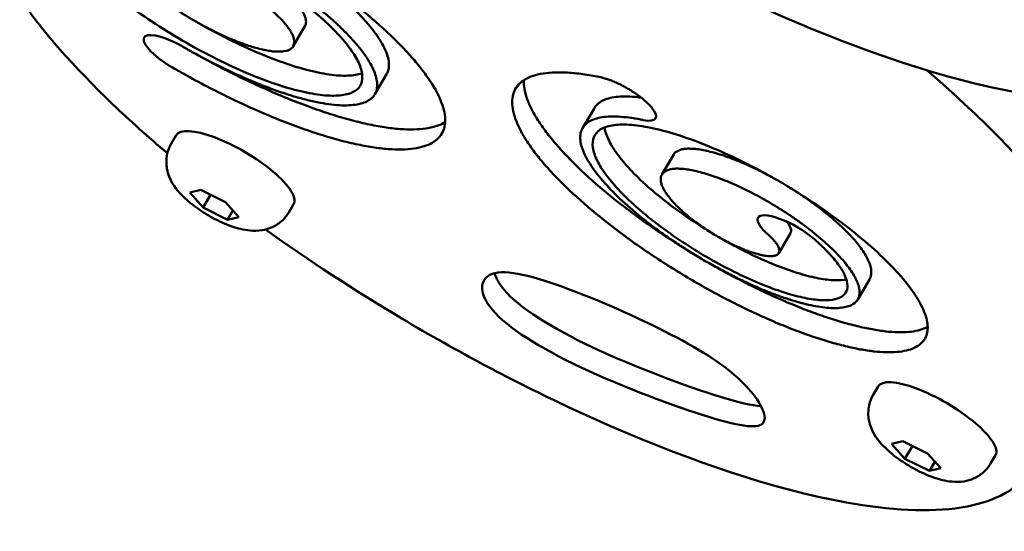
# Model space of a CAD drawing. Units: millimetres. Extents: x -40 to 16179, y 5 to 13683.
# Drawn here: x 7598 to 7699, y 3069 to 3122 of the extents above; entities that cross this region are included whole.
import ezdxf

# ---------------------------------------------------------------- set-up
doc = ezdxf.new("R2010")
doc.units = ezdxf.units.MM
doc.layers.add('MD_Visible', color=7, linetype='Continuous', lineweight=50)
doc.styles.get("Standard").update_dxf_attribs({"font": 'Square-721-BT.ttf'})
doc.dimstyles.new('asd', dxfattribs={"dimtxt": 300, "dimasz": 100, "dimexe": 1.25, "dimexo": 0.625, "dimgap": 80, "dimtad": 1, "dimdec": 0, "dimlfac": 0.1, "dimrnd": 5, "dimtxsty": 'Standard', "dimcen": 0, "dimse1": 1, "dimse2": 1, "dimclre": 6, "dimadec": 0, "dimazin": 0, "dimtfac": 1, "dimtdec": 0, "dimtix": 1, "dimtmove": 2, "dimatfit": 3, "dimfxl": 1, "dimarcsym": 0})

# ---------------------------------------------------------------- blocks, each defined once
blk = doc.blocks.new('*D15')
at = {"color": 0, "lineweight": -2, "transparency": 16777216}
blk.add_line((685.6, 13252.22), (16079.36, 13252.22), dxfattribs=at)
at = {"color": 0, "transparency": 16777216}
for points in [[(685.6, 13268.89), (685.6, 13235.56), (585.6, 13252.22)], [(16079.36, 13268.89), (16079.36, 13235.56), (16179.36, 13252.22)]]:
    blk.add_solid(points, dxfattribs=at)
at = {"layer": 'Defpoints', "color": 0, "transparency": 16777216}
for p in [(16179.36, 13252.22), (16179.36, 6598.41), (585.6, 2561.53)]:
    blk.add_point(p, dxfattribs=at)
at = {"color": 0, "transparency": 16777216, "insert": (8382.48, 13486.05), "char_height": 300, "attachment_point": 5}
blk.add_mtext('1560', dxfattribs=at)
blk = doc.blocks.new('*D16')
at = {"color": 0, "lineweight": -2, "transparency": 16777216}
blk.add_line((390, 12952.22), (390, 104.9), dxfattribs=at)
at = {"color": 0, "transparency": 16777216}
for points in [[(373.33, 12952.22), (406.66, 12952.22), (390, 13052.22)], [(373.33, 104.9), (406.66, 104.9), (390, 4.9)]]:
    blk.add_solid(points, dxfattribs=at)
at = {"layer": 'Defpoints', "color": 0, "transparency": 16777216}
for p in [(9725.54, 13052.22), (390, 4.9), (7645.42, 4.9)]:
    blk.add_point(p, dxfattribs=at)
at = {"color": 0, "transparency": 16777216, "insert": (156.37, 6528.56), "char_height": 300, "attachment_point": 5, "rotation": 90}
blk.add_mtext('1305', dxfattribs=at)

msp = doc.modelspace()

# ---------------------------------------------------------------- linework, layer by layer
msp.add_lwpolyline([(9044.48, 180.63, 2.662771), (3274.27, 6417.31, -0.349642), (2150.96, 4923.14, 0.341788), (585.6, 2900.69), (585.6, 2222.36, 0.570412), (3681.37, 391.66, -0.126346), (4404.09, 577.25), (5509.11, 577.25, -0.131635), (6259.02, 376.34, 0.207435), (8450.64, 124.38, -0.100419)], format="xyb", close=True)
at = {"layer": 'MD_Visible'}
for p, q in [((7626.29, 3119.03), (7627.5, 3121.09)), ((7634.7, 3114.1), (7635.91, 3116.16)), ((7656.08, 3110.61), (7657.29, 3112.67)), ((7613.75, 3109), (7614.26, 3109.87)), ((7664.24, 3105.83), (7665.45, 3107.89)), ((7615.65, 3103.97), (7616.8, 3104.24)), ((7617.02, 3102.43), (7615.65, 3103.97)), ((7616.8, 3104.24), (7619.33, 3102.98)), ((7617.79, 3103.75), (7617.02, 3102.43)), ((7619.33, 3102.98), (7620.7, 3101.45)), ((7625.83, 3101.93), (7626.34, 3102.79)), ((7619.55, 3101.17), (7617.02, 3102.43)), ((7620.1, 3102.12), (7619.55, 3101.17)), ((7620.7, 3101.45), (7619.55, 3101.17)), ((7676.26, 3097.75), (7677.47, 3099.81)), ((7684.4, 3092.98), (7685.6, 3095.04)), ((7685.98, 3083.17), (7686.49, 3084.04)), ((7687.88, 3078.14), (7689.04, 3078.41)), ((7689.04, 3078.41), (7691.56, 3077.15)), ((7689.25, 3076.6), (7687.88, 3078.14)), ((7690.03, 3077.92), (7689.25, 3076.6)), ((7691.78, 3075.34), (7689.25, 3076.6)), ((7691.56, 3077.15), (7692.93, 3075.62)), ((7692.33, 3076.29), (7691.78, 3075.34)), ((7698.06, 3076.1), (7698.57, 3076.96)), ((7692.93, 3075.62), (7691.78, 3075.34))]:
    msp.add_line(p, q, dxfattribs=at)
at = {"layer": 'MD_Visible', "extrusion": (0, 0, -1)}
for centre, major_axis, start_param, end_param in [((7614.41, 3117.91), (-3.45, 2.02), 4.688997, 6.419061), ((7614.41, 3117.91), (-3.45, 2.02), 0.135862, 1.547495), ((7655.53, 3119.15), (-53.93, 31.59), 2.114803, 3.141593), ((7660.14, 3113.63), (-3.45, 2.02), 2.46132, 3.867863), ((7620.3, 3106.33), (-6.04, 3.54), 0, 3.141593), ((7677.58, 3099.38), (-3.45, 2.02), 6.229208, 8.416058), ((7677.58, 3099.38), (-3.45, 2.02), 5.274534, 6.229226), ((7692.53, 3080.5), (-6.04, 3.54), 0, 3.141593)]:
    msp.add_ellipse(centre, major_axis=major_axis, ratio=0.298153, start_param=start_param, end_param=end_param, dxfattribs=at)
at = {"layer": 'MD_Visible'}
msp.add_ellipse((7655.53, 3119.15), major_axis=(53.93, -31.59), ratio=0.298153, start_param=0, end_param=1.02679, dxfattribs=at)
for points, knots in [([(7641.04, 3142.36), (7645.46, 3139.18), (7650.2, 3136.09), (7660.72, 3129.83), (7666.56, 3126.74), (7678.01, 3121.38), (7683.62, 3119.12), (7694.13, 3115.66), (7699, 3114.47), (7707.64, 3113.3), (7711.37, 3113.33), (7716.97, 3114.83), (7719.1, 3116.17), (7720.29, 3118.21)], [4.371435, 4.371435, 4.371435, 4.371435, 4.649888, 4.649888, 4.97276, 4.97276, 5.296217, 5.296217, 5.622309, 5.622309, 5.956385, 5.956385, 6.242742, 6.242742, 6.242742, 6.242742]), ([(7594.85, 3139.21), (7593.84, 3137.48), (7593.59, 3135.4), (7594.4, 3130.41), (7595.85, 3127.37), (7600.45, 3120.61), (7603.73, 3116.89), (7609.48, 3111.39), (7611.36, 3109.7), (7613.35, 3108.02)], [3.101149, 3.101149, 3.101149, 3.101149, 3.343379, 3.343379, 3.663004, 3.663004, 3.999416, 3.999416, 4.144907, 4.144907, 4.144907, 4.144907]), ([(7608.79, 3129.48), (7608.79, 3129.5), (7608.77, 3129.8), (7608.87, 3130.29), (7609.43, 3130.78), (7610.38, 3131.03), (7611.72, 3131), (7613.4, 3130.7), (7615.37, 3130.12), (7617.56, 3129.27), (7619.91, 3128.17), (7622.32, 3126.87), (7624.7, 3125.39), (7626.96, 3123.8), (7629, 3122.15), (7630.75, 3120.49), (7632.12, 3118.9), (7633.04, 3117.43), (7633.47, 3116.16), (7633.38, 3115.12), (7632.74, 3114.37), (7631.56, 3113.96), (7629.87, 3113.9), (7627.72, 3114.2), (7625.17, 3114.88), (7622.3, 3115.91), (7619.23, 3117.27), (7616.04, 3118.92), (7612.87, 3120.8), (7609.82, 3122.86), (7607.02, 3125.01), (7604.99, 3126.81), (7603.6, 3128.23), (7602.68, 3129.27), (7601.89, 3130.27), (7601.25, 3131.23), (7600.76, 3132.14), (7600.44, 3132.98), (7600.28, 3133.75), (7600.29, 3134.67), (7600.73, 3135.6), (7601.96, 3136.32), (7603.84, 3136.59), (7606.33, 3136.4), (7609.35, 3135.75), (7612.8, 3134.64), (7615.93, 3133.36), (7618.52, 3132.16), (7620.5, 3131.16), (7622.5, 3130.09), (7624, 3129.22), (7624.83, 3128.72), (7625.01, 3128.62)], [-366.920301, -366.920301, -366.920301, -366.920301, -366.756454, -364.444976, -362.080303, -359.662544, -357.191255, -354.666288, -352.08742, -349.454491, -346.767477, -344.026275, -341.230752, -338.380783, -335.476257, -332.517068, -329.50312, -326.434322, -323.310591, -320.131847, -316.898057, -313.609291, -310.265495, -306.866609, -303.412574, -299.903336, -296.338842, -292.719044, -289.043891, -285.313339, -281.527342, -277.68595, -275.744765, -273.789217, -271.820415, -269.837106, -267.840575, -265.829579, -263.805207, -261.7666, -257.648134, -253.474146, -249.244604, -244.959475, -240.618724, -236.222332, -231.7704, -229.523905, -227.262943, -224.988711, -222.699932, -222.075061, -222.075061, -222.075061, -222.075061]), ([(7614.94, 3118.98), (7615.21, 3118.82), (7615.49, 3118.67), (7615.77, 3118.51), (7616.34, 3118.19), (7616.91, 3117.88), (7617.49, 3117.58), (7618.06, 3117.29), (7618.63, 3117), (7619.2, 3116.72), (7619.77, 3116.45), (7620.33, 3116.19), (7620.89, 3115.94), (7621.45, 3115.69), (7622, 3115.46), (7623.08, 3115.02), (7623.61, 3114.81), (7624.65, 3114.43), (7625.15, 3114.26), (7625.65, 3114.1), (7626.14, 3113.94), (7626.62, 3113.8), (7627.09, 3113.67), (7627.55, 3113.54), (7628, 3113.43), (7628.86, 3113.25), (7629.28, 3113.17), (7629.67, 3113.11), (7630.07, 3113.05), (7630.44, 3113), (7631.15, 3112.95), (7631.49, 3112.94), (7631.8, 3112.94), (7632.11, 3112.95), (7632.4, 3112.97), (7632.67, 3113.01), (7632.94, 3113.05), (7633.19, 3113.1), (7633.63, 3113.24), (7633.83, 3113.33), (7634.18, 3113.53), (7634.33, 3113.64), (7634.46, 3113.77), (7634.58, 3113.9), (7634.68, 3114.05), (7634.76, 3114.21), (7634.91, 3114.52), (7634.97, 3114.88), (7634.93, 3115.3), (7634.89, 3115.71), (7634.76, 3116.17), (7634.53, 3116.66), (7634.42, 3116.91), (7634.28, 3117.16), (7634.12, 3117.43), (7633.97, 3117.69), (7633.61, 3118.23), (7633.17, 3118.79), (7632.93, 3119.08), (7632.69, 3119.37), (7632.43, 3119.66), (7631.88, 3120.25), (7631.59, 3120.55), (7631.28, 3120.85), (7630.97, 3121.15), (7630.65, 3121.46), (7630.31, 3121.76), (7629.97, 3122.06), (7629.62, 3122.37), (7628.89, 3122.97), (7628.51, 3123.27), (7628.12, 3123.57), (7627.73, 3123.87), (7627.33, 3124.17), (7626.93, 3124.47), (7626.52, 3124.76), (7626.1, 3125.05), (7625.68, 3125.34), (7625.26, 3125.62), (7624.83, 3125.9), (7624.4, 3126.18), (7623.97, 3126.45), (7623.53, 3126.72), (7623.09, 3126.98), (7622.65, 3127.24), (7622.21, 3127.5), (7621.77, 3127.74), (7621.33, 3127.99), (7620.89, 3128.23), (7620.45, 3128.46), (7620.01, 3128.68), (7619.57, 3128.9), (7619.14, 3129.12), (7618.7, 3129.32), (7618.27, 3129.52), (7617.85, 3129.71), (7617.01, 3130.09), (7616.18, 3130.43), (7615.39, 3130.72), (7614.61, 3131), (7613.86, 3131.24), (7613.15, 3131.44), (7612.45, 3131.62), (7611.8, 3131.77), (7611.2, 3131.86), (7610.91, 3131.9), (7610.63, 3131.93), (7610.09, 3131.97), (7609.84, 3131.98), (7609.38, 3131.97), (7609.16, 3131.95), (7608.76, 3131.9), (7608.58, 3131.86), (7608.41, 3131.8), (7608.25, 3131.75), (7608.1, 3131.69), (7607.98, 3131.61), (7607.85, 3131.54), (7607.74, 3131.45), (7607.64, 3131.35), (7607.55, 3131.26), (7607.48, 3131.15), (7607.37, 3130.92), (7607.29, 3130.67), (7607.29, 3130.23), (7607.35, 3129.91), (7607.46, 3129.58), (7607.52, 3129.41), (7607.69, 3129.04), (7607.79, 3128.86), (7607.91, 3128.67), (7608.02, 3128.47), (7608.15, 3128.28), (7608.45, 3127.88), (7608.61, 3127.67), (7608.95, 3127.26), (7609.14, 3127.04), (7609.34, 3126.83), (7609.54, 3126.62), (7609.75, 3126.4), (7609.98, 3126.19), (7610.42, 3125.76), (7610.91, 3125.32), (7611.44, 3124.89), (7611.95, 3124.46), (7612.51, 3124.03), (7613.1, 3123.61), (7613.38, 3123.41), (7613.68, 3123.2), (7613.98, 3123), (7614.27, 3122.8), (7614.58, 3122.6), (7614.88, 3122.41), (7615.18, 3122.22), (7615.49, 3122.03), (7615.8, 3121.85), (7616.11, 3121.67), (7616.41, 3121.49), (7617.03, 3121.15), (7617.34, 3120.98), (7617.64, 3120.83), (7617.95, 3120.67), (7618.25, 3120.52), (7618.55, 3120.37), (7618.85, 3120.23), (7619.14, 3120.09), (7619.44, 3119.96), (7619.72, 3119.84), (7620.01, 3119.72), (7620.29, 3119.6), (7620.85, 3119.38), (7621.38, 3119.19), (7621.9, 3119.02), (7622.15, 3118.95), (7622.63, 3118.8), (7623.09, 3118.7), (7623.52, 3118.61), (7623.93, 3118.53), (7624.3, 3118.49), (7624.48, 3118.48), (7624.65, 3118.47), (7624.81, 3118.47), (7624.96, 3118.48), (7625.12, 3118.48), (7625.26, 3118.5), (7625.38, 3118.52), (7625.64, 3118.56), (7625.85, 3118.63), (7626.01, 3118.74), (7626.16, 3118.84), (7626.28, 3118.97), (7626.34, 3119.13), (7626.4, 3119.28), (7626.43, 3119.54), (7626.35, 3119.86), (7626.31, 3119.97), (7626.28, 3120.08), (7626.23, 3120.19), (7626.17, 3120.3), (7626.12, 3120.42), (7626.05, 3120.54), (7625.97, 3120.66), (7625.9, 3120.78), (7625.81, 3120.9), (7625.62, 3121.15), (7625.52, 3121.28), (7625.3, 3121.54), (7625.18, 3121.67), (7625.05, 3121.8), (7624.8, 3122.06), (7624.52, 3122.32), (7624.22, 3122.59), (7623.93, 3122.84), (7623.61, 3123.1), (7623.27, 3123.36), (7623.1, 3123.48), (7622.93, 3123.61), (7622.76, 3123.73), (7622.59, 3123.85), (7622.25, 3124.08), (7621.89, 3124.31), (7621.71, 3124.42), (7621.54, 3124.53), (7621.36, 3124.63), (7621.18, 3124.74), (7621.01, 3124.84), (7620.83, 3124.94), (7620.66, 3125.03), (7620.49, 3125.12), (7620.32, 3125.21), (7620.14, 3125.3), (7619.81, 3125.47), (7619.48, 3125.62), (7619.16, 3125.76), (7618.85, 3125.89), (7618.55, 3126.01), (7618.27, 3126.11), (7617.99, 3126.2), (7617.73, 3126.28), (7617.37, 3126.36), (7617.26, 3126.39), (7617.15, 3126.41), (7617.05, 3126.43), (7616.95, 3126.44), (7616.76, 3126.46), (7616.67, 3126.47), (7616.59, 3126.47), (7616.51, 3126.47), (7616.43, 3126.47), (7616.3, 3126.45), (7616.23, 3126.44), (7616.18, 3126.43), (7616.12, 3126.41), (7616.07, 3126.4), (7616.03, 3126.37), (7615.94, 3126.33), (7615.88, 3126.28), (7615.84, 3126.21), (7615.8, 3126.15), (7615.79, 3126.07), (7615.79, 3125.98), (7615.79, 3125.97), (7615.8, 3125.97)], [-131.283629, -131.283629, -131.283629, -131.283629, -130.362294, -130.362294, -130.362294, -128.473351, -128.473351, -128.473351, -126.592873, -126.592873, -126.592873, -124.720901, -124.720901, -124.720901, -122.866362, -122.866362, -121.02489, -121.02489, -119.196058, -119.196058, -119.196058, -117.380759, -117.380759, -117.380759, -115.579089, -115.579089, -113.790951, -113.790951, -113.790951, -112.015772, -112.015772, -110.254581, -110.254581, -110.254581, -108.506209, -108.506209, -108.506209, -106.771875, -106.771875, -105.050351, -105.050351, -103.342806, -103.342806, -103.342806, -101.648243, -101.648243, -101.648243, -98.299885, -98.299885, -98.299885, -95.005167, -95.005167, -95.005167, -93.377627, -93.377627, -93.377627, -91.764063, -90.163301, -90.163301, -90.163301, -88.576591, -88.576591, -87.002704, -87.002704, -87.002704, -85.442765, -85.442765, -85.442765, -83.895856, -83.895856, -82.362604, -82.362604, -82.362604, -80.842752, -80.842752, -80.842752, -79.336124, -79.336124, -79.336124, -77.843275, -77.843275, -77.843275, -76.363345, -76.363345, -76.363345, -74.897418, -74.897418, -74.897418, -73.444283, -73.444283, -73.444283, -72.005197, -72.005197, -72.005197, -70.578958, -70.578958, -70.578958, -67.767388, -67.767388, -67.767388, -65.009552, -65.009552, -65.009552, -62.305339, -62.305339, -62.305339, -60.973034, -60.973034, -59.654755, -59.654755, -58.349265, -58.349265, -57.057817, -57.057817, -57.057817, -55.779243, -55.779243, -55.779243, -54.514544, -54.514544, -54.514544, -53.262988, -53.262988, -52.024954, -50.800458, -49.589067, -49.589067, -48.391556, -48.391556, -47.206903, -47.206903, -47.206903, -46.036297, -46.036297, -44.878482, -44.878482, -43.734701, -43.734701, -43.734701, -42.603826, -42.603826, -42.603826, -40.382957, -40.382957, -40.382957, -38.215805, -38.215805, -38.215805, -37.15209, -37.15209, -37.15209, -36.102302, -36.102302, -36.102302, -35.065351, -35.065351, -35.065351, -34.042466, -34.042466, -33.032382, -33.032382, -33.032382, -32.036321, -32.036321, -32.036321, -31.053208, -31.053208, -31.053208, -30.083889, -30.083889, -30.083889, -28.185194, -28.185194, -28.185194, -27.256221, -26.340261, -26.340261, -25.438277, -24.549118, -24.549118, -24.549118, -23.674045, -23.674045, -23.674045, -22.811792, -22.811792, -22.811792, -21.128312, -21.128312, -21.128312, -19.498701, -19.498701, -19.498701, -17.922857, -17.154798, -17.154798, -17.154798, -16.40077, -16.40077, -16.40077, -15.659565, -15.659565, -15.659565, -14.932474, -14.932474, -14.218235, -14.218235, -13.518006, -13.518006, -13.518006, -12.157405, -12.157405, -12.157405, -10.850714, -10.850714, -10.850714, -10.217863, -10.217863, -10.217863, -9.59798, -8.992196, -8.992196, -8.992196, -8.399256, -8.399256, -8.399256, -7.820471, -7.820471, -7.820471, -7.254596, -7.254596, -7.254596, -6.164063, -6.164063, -6.164063, -5.127684, -5.127684, -5.127684, -4.145395, -4.145395, -3.674228, -3.674228, -3.674228, -3.217262, -3.217262, -2.773208, -2.773208, -2.773208, -2.343395, -2.343395, -1.926559, -1.926559, -1.926559, -1.523837, -1.523837, -1.523837, -0.758831, -0.758831, -0.758831, -0.048452, -0.048452, 0, 0, 0, 0]), ([(7627.5, 3121.09), (7627.52, 3121.12), (7627.53, 3121.15), (7627.55, 3121.19), (7627.61, 3121.34), (7627.64, 3121.6), (7627.56, 3121.92), (7627.52, 3122.03), (7627.48, 3122.13), (7627.44, 3122.25), (7627.38, 3122.36), (7627.32, 3122.48), (7627.26, 3122.59), (7627.18, 3122.72), (7627.1, 3122.84), (7627.02, 3122.96), (7626.83, 3123.21), (7626.72, 3123.34), (7626.5, 3123.6), (7626.38, 3123.73), (7626.26, 3123.86), (7626.01, 3124.12), (7625.73, 3124.38), (7625.43, 3124.65), (7625.13, 3124.9), (7624.81, 3125.16), (7624.47, 3125.42), (7624.31, 3125.54), (7624.14, 3125.67), (7623.97, 3125.79), (7623.8, 3125.91), (7623.45, 3126.14), (7623.1, 3126.37), (7622.92, 3126.48), (7622.85, 3126.52), (7622.78, 3126.56), (7622.71, 3126.6)], [-19.854916, -19.854916, -19.854916, -19.854916, -19.498701, -19.498701, -19.498701, -17.922857, -17.154798, -17.154798, -17.154798, -16.40077, -16.40077, -16.40077, -15.659565, -15.659565, -15.659565, -14.932474, -14.932474, -14.218235, -14.218235, -13.518006, -13.518006, -13.518006, -12.157405, -12.157405, -12.157405, -10.850714, -10.850714, -10.850714, -10.217863, -10.217863, -10.217863, -9.59798, -8.992196, -8.992196, -8.992196, -8.76033, -8.76033, -8.76033, -8.76033]), ([(7629.89, 3125.4), (7629.99, 3125.33), (7630.7, 3124.82), (7632.57, 3123.42), (7635.29, 3121.17), (7637.56, 3118.96), (7639.06, 3117.26), (7640.34, 3115.6), (7641.49, 3113.68), (7642.07, 3111.7), (7641.87, 3110.39), (7641.28, 3109.57), (7640.64, 3109.08), (7639.79, 3108.71), (7638.74, 3108.48), (7637.5, 3108.38), (7636.08, 3108.43), (7634.49, 3108.62), (7632.74, 3108.94), (7630.85, 3109.41), (7628.83, 3110.01), (7626.69, 3110.74), (7624.47, 3111.6), (7622.17, 3112.58), (7619.82, 3113.68), (7617.44, 3114.87), (7615.46, 3115.94), (7614.28, 3116.61), (7613.89, 3116.83)], [-216.133156, -216.133156, -216.133156, -216.133156, -215.751313, -213.407138, -208.677301, -203.891803, -201.477848, -199.050616, -194.153714, -189.20107, -184.1927, -181.667872, -179.12871, -176.576168, -174.009096, -171.428726, -168.833802, -166.225558, -163.602915, -160.966435, -158.316083, -155.652356, -152.974157, -150.279562, -147.575081, -144.861661, -142.12334, -140.79144, -140.79144, -140.79144, -140.79144]), ([(7635.91, 3116.16), (7635.93, 3116.19), (7635.95, 3116.23), (7635.97, 3116.26), (7636.12, 3116.58), (7636.18, 3116.94), (7636.14, 3117.36), (7636.1, 3117.77), (7635.96, 3118.22), (7635.74, 3118.72), (7635.62, 3118.97), (7635.49, 3119.22), (7635.33, 3119.49), (7635.17, 3119.75), (7634.82, 3120.29), (7634.38, 3120.85), (7634.14, 3121.14), (7633.9, 3121.43), (7633.64, 3121.72), (7633.09, 3122.31), (7632.8, 3122.61), (7632.49, 3122.91), (7632.18, 3123.21), (7631.86, 3123.51), (7631.51, 3123.82), (7631.18, 3124.12), (7630.82, 3124.43), (7630.09, 3125.03), (7629.72, 3125.33), (7629.33, 3125.63), (7629.32, 3125.64), (7629.32, 3125.64), (7629.32, 3125.64)], [-102.036111, -102.036111, -102.036111, -102.036111, -101.648243, -101.648243, -101.648243, -98.299885, -98.299885, -98.299885, -95.005167, -95.005167, -95.005167, -93.377627, -93.377627, -93.377627, -91.764063, -90.163301, -90.163301, -90.163301, -88.576591, -88.576591, -87.002704, -87.002704, -87.002704, -85.442765, -85.442765, -85.442765, -83.895856, -83.895856, -82.362604, -82.362604, -82.362604, -82.349944, -82.349944, -82.349944, -82.349944]), ([(7633.38, 3116.26), (7633.17, 3116.18), (7632.94, 3116.12), (7632.69, 3116.08), (7632.21, 3116), (7631.65, 3115.98), (7631.01, 3116.01), (7630.37, 3116.06), (7629.65, 3116.16), (7628.88, 3116.32), (7628.09, 3116.48), (7627.24, 3116.71), (7625.43, 3117.28), (7624.48, 3117.62), (7622.5, 3118.42), (7621.47, 3118.87), (7620.44, 3119.37), (7619.39, 3119.87), (7618.32, 3120.42), (7616.96, 3121.18), (7616.65, 3121.36), (7616.34, 3121.54)], [-357.720078, -357.720078, -357.720078, -357.720078, -354.124787, -354.124787, -354.124787, -347.272942, -347.272942, -347.272942, -340.30821, -340.30821, -340.30821, -333.230472, -333.230472, -326.039617, -326.039617, -318.735537, -318.735537, -318.735537, -311.318129, -311.318129, -309.111184, -309.111184, -309.111184, -309.111184]), ([(7641.95, 3111.24), (7641.9, 3111.21), (7641.86, 3111.18), (7641.81, 3111.16), (7641.56, 3111.01), (7641, 3110.77), (7640.3, 3110.62), (7639.92, 3110.56), (7639.54, 3110.51), (7639.12, 3110.48), (7638.68, 3110.47), (7638.24, 3110.46), (7637.76, 3110.47), (7636.76, 3110.55), (7636.23, 3110.61), (7635.68, 3110.7), (7635.12, 3110.78), (7633.95, 3111), (7632.69, 3111.31), (7632.04, 3111.49), (7631.38, 3111.67), (7630.71, 3111.87), (7630.02, 3112.09), (7629.32, 3112.31), (7628.61, 3112.56), (7627.89, 3112.82), (7627.16, 3113.09), (7626.42, 3113.37), (7624.91, 3113.99), (7624.14, 3114.32), (7622.59, 3115.01), (7621.81, 3115.37), (7621.02, 3115.75), (7620.23, 3116.13), (7619.44, 3116.53), (7618.65, 3116.94), (7617.85, 3117.36), (7617.05, 3117.79), (7616.26, 3118.23), (7615.89, 3118.44), (7615.52, 3118.65), (7615.15, 3118.86)], [-79.503001, -79.503001, -79.503001, -79.503001, -78.557726, -78.557726, -78.557726, -73.327258, -68.067015, -68.067015, -68.067015, -62.779523, -62.779523, -62.779523, -57.462209, -57.462209, -52.1176, -52.1176, -52.1176, -46.743486, -41.341017, -41.341017, -41.341017, -35.910124, -35.910124, -35.910124, -30.451824, -30.451824, -30.451824, -24.963869, -24.963869, -19.442314, -19.442314, -13.900505, -13.900505, -13.900505, -8.340378, -8.340378, -8.340378, -2.729224, -2.729224, -2.729224, -0.116399, -0.116399, -0.116399, -0.116399]), ([(7679.93, 3099.18), (7680.4, 3098.76), (7680.84, 3098.35), (7681.22, 3097.95), (7681.63, 3097.53), (7681.98, 3097.12), (7682.28, 3096.74), (7682.58, 3096.34), (7682.81, 3095.96), (7682.99, 3095.61), (7683.17, 3095.25), (7683.27, 3094.92), (7683.36, 3094.33), (7683.33, 3094.06), (7683.23, 3093.83), (7683.13, 3093.6), (7682.96, 3093.41), (7682.47, 3093.12), (7682.16, 3093.01), (7681.4, 3092.89), (7680.95, 3092.88), (7680.44, 3092.92), (7679.93, 3092.96), (7679.35, 3093.05), (7678.73, 3093.18), (7678.1, 3093.32), (7677.42, 3093.51), (7676.71, 3093.74), (7675.98, 3093.97), (7675.22, 3094.25), (7674.43, 3094.58), (7673.63, 3094.9), (7672.81, 3095.27), (7671.99, 3095.68), (7671.14, 3096.09), (7670.3, 3096.53), (7669.46, 3097), (7668.6, 3097.48), (7667.76, 3097.99), (7666.94, 3098.52), (7666.1, 3099.05), (7665.29, 3099.61), (7664.53, 3100.17), (7663.74, 3100.74), (7663, 3101.32), (7662.32, 3101.89), (7661.62, 3102.48), (7660.98, 3103.06), (7660.4, 3103.63), (7659.82, 3104.21), (7659.31, 3104.78), (7658.87, 3105.32), (7658.42, 3105.87), (7658.06, 3106.4), (7657.78, 3106.89), (7657.5, 3107.39), (7657.3, 3107.86), (7657.09, 3108.71), (7657.08, 3109.09), (7657.16, 3109.43), (7657.24, 3109.77), (7657.42, 3110.05), (7657.95, 3110.52), (7658.32, 3110.7), (7658.77, 3110.81), (7659.22, 3110.93), (7659.76, 3110.98), (7660.39, 3110.97), (7661.02, 3110.96), (7661.72, 3110.89), (7662.5, 3110.75), (7663.28, 3110.62), (7664.14, 3110.41), (7665.04, 3110.15), (7665.96, 3109.89), (7667.91, 3109.23), (7670, 3108.35), (7672.15, 3107.36), (7673.24, 3106.81), (7674.89, 3105.93), (7675.44, 3105.63), (7675.99, 3105.32), (7676.54, 3105), (7677.09, 3104.68), (7677.63, 3104.35), (7678.17, 3104.01), (7678.71, 3103.67), (7679.78, 3102.98), (7680.31, 3102.63), (7680.82, 3102.27), (7681.34, 3101.91), (7682.35, 3101.18), (7683.32, 3100.44), (7684.73, 3099.32), (7685.61, 3098.57), (7687.22, 3097.08), (7687.95, 3096.35), (7688.59, 3095.64), (7689.23, 3094.91), (7690.06, 3093.87), (7690.64, 3092.9), (7690.98, 3092.28), (7691.13, 3091.98), (7691.24, 3091.69), (7691.47, 3091.1), (7691.71, 3090.03), (7691.35, 3088.77), (7690.65, 3088.2), (7689.71, 3087.78), (7689.13, 3087.64), (7688.44, 3087.58), (7688.09, 3087.55), (7687.72, 3087.54), (7687.33, 3087.55), (7686.93, 3087.56), (7686.08, 3087.62), (7685.15, 3087.76), (7684.16, 3087.94), (7683.65, 3088.05), (7683.12, 3088.18), (7682.59, 3088.31), (7681.48, 3088.6), (7680.31, 3088.98), (7679.1, 3089.39), (7678.49, 3089.61), (7677.23, 3090.09), (7675.95, 3090.61), (7674.63, 3091.2), (7673.97, 3091.5), (7673.3, 3091.81), (7672.62, 3092.14), (7671.95, 3092.47), (7671.27, 3092.81), (7670.59, 3093.16), (7669.23, 3093.89), (7667.87, 3094.65), (7665.84, 3095.85), (7664.52, 3096.69), (7663.87, 3097.12), (7662.55, 3097.97), (7661.28, 3098.86), (7660.08, 3099.76), (7658.86, 3100.66), (7657.7, 3101.58), (7656.64, 3102.49), (7655.57, 3103.41), (7654.08, 3104.78), (7652.84, 3106.1), (7652.45, 3106.54), (7652.06, 3106.98), (7651.7, 3107.41), (7651.37, 3107.83), (7651.04, 3108.25), (7650.74, 3108.67), (7650.47, 3109.07), (7650.2, 3109.47), (7649.72, 3110.26), (7649.38, 3110.99), (7649.24, 3111.34), (7649.1, 3111.69), (7649, 3112.03), (7648.86, 3112.68), (7648.82, 3112.98), (7648.82, 3113.27), (7648.82, 3113.56), (7648.86, 3113.83), (7649, 3114.33), (7649.11, 3114.57), (7649.25, 3114.78), (7649.4, 3114.99), (7649.58, 3115.19), (7650.22, 3115.7), (7650.79, 3115.96), (7651.84, 3116.2), (7652.22, 3116.26), (7653.05, 3116.33), (7653.95, 3116.36), (7654.96, 3116.29), (7656.02, 3116.17), (7656.83, 3116.05), (7657.69, 3115.88), (7657.96, 3115.83), (7658.02, 3115.81), (7658.09, 3115.8), (7658.15, 3115.78), (7658.22, 3115.76), (7658.29, 3115.75), (7658.43, 3115.7), (7658.51, 3115.68), (7658.58, 3115.66), (7658.66, 3115.63), (7658.73, 3115.61), (7658.89, 3115.55), (7658.96, 3115.52), (7659.04, 3115.49), (7659.12, 3115.46), (7659.2, 3115.43), (7659.28, 3115.39), (7659.36, 3115.36), (7659.45, 3115.33), (7659.61, 3115.25), (7659.69, 3115.21), (7659.78, 3115.17), (7659.86, 3115.13), (7659.95, 3115.09), (7660.03, 3115.05), (7660.12, 3115), (7660.2, 3114.96), (7660.37, 3114.87), (7660.45, 3114.83), (7660.6, 3114.74), (7660.67, 3114.7), (7660.75, 3114.65), (7660.77, 3114.64), (7660.79, 3114.63), (7660.8, 3114.63), (7660.8, 3114.62), (7660.81, 3114.62), (7660.82, 3114.61), (7660.83, 3114.61), (7660.83, 3114.61), (7660.91, 3114.56), (7660.99, 3114.51), (7661.07, 3114.46), (7661.15, 3114.41), (7661.23, 3114.36), (7661.39, 3114.26), (7661.47, 3114.2), (7661.54, 3114.15), (7661.62, 3114.1), (7661.69, 3114.05), (7661.77, 3113.99), (7661.84, 3113.94), (7661.92, 3113.88), (7661.99, 3113.83), (7662.06, 3113.78), (7662.13, 3113.72), (7662.2, 3113.67), (7662.26, 3113.61), (7662.33, 3113.56), (7662.39, 3113.51), (7662.46, 3113.45), (7662.52, 3113.4), (7662.58, 3113.34), (7662.64, 3113.29), (7662.7, 3113.23), (7662.81, 3113.13), (7662.87, 3113.07), (7662.92, 3113.02), (7662.97, 3112.97), (7663.02, 3112.91), (7663.07, 3112.86), (7663.11, 3112.81), (7663.16, 3112.76), (7663.2, 3112.71)], [-1480.880974, -1480.880974, -1480.880974, -1480.880974, -1466.219514, -1466.219514, -1466.219514, -1450.764731, -1450.764731, -1450.764731, -1434.966936, -1434.966936, -1434.966936, -1418.823179, -1418.823179, -1402.332487, -1402.332487, -1402.332487, -1385.493393, -1385.493393, -1368.304824, -1368.304824, -1350.766639, -1350.766639, -1350.766639, -1332.878158, -1332.878158, -1332.878158, -1314.638493, -1314.638493, -1314.638493, -1296.046828, -1296.046828, -1296.046828, -1277.102417, -1277.102417, -1277.102417, -1257.804567, -1257.804567, -1257.804567, -1238.152637, -1238.152637, -1238.152637, -1218.146032, -1218.146032, -1218.146032, -1197.784193, -1197.784193, -1197.784193, -1177.066597, -1177.066597, -1177.066597, -1155.993034, -1155.993034, -1155.993034, -1134.563964, -1134.563964, -1134.563964, -1112.779035, -1112.779035, -1090.637843, -1090.637843, -1090.637843, -1068.140008, -1068.140008, -1045.285167, -1045.285167, -1045.285167, -1022.072975, -1022.072975, -1022.072975, -998.5031, -998.5031, -998.5031, -974.575223, -974.575223, -974.575223, -950.289036, -925.644242, -925.644242, -900.641179, -900.641179, -888.007191, -888.007191, -888.007191, -875.28021, -875.28021, -875.28021, -862.467621, -862.467621, -849.56108, -849.56108, -849.56108, -836.569149, -823.483544, -823.483544, -797.047363, -797.047363, -770.252305, -770.252305, -770.252305, -743.098143, -729.38423, -729.38423, -715.584655, -715.584655, -715.584655, -687.711621, -659.478825, -630.886123, -630.886123, -601.934207, -601.934207, -601.934207, -587.325528, -587.325528, -587.325528, -572.623162, -557.835092, -557.835092, -542.952804, -542.952804, -542.952804, -527.984635, -512.922949, -512.922949, -497.773965, -497.773965, -482.533418, -467.203044, -467.203044, -467.203044, -451.784033, -451.784033, -451.784033, -436.27262, -436.27262, -420.674617, -404.982679, -389.204994, -389.204994, -389.204994, -357.374989, -357.374989, -357.374989, -325.184424, -325.184424, -325.184424, -292.633401, -276.224421, -276.224421, -276.224421, -259.722633, -259.722633, -259.722633, -243.13442, -243.13442, -243.13442, -226.452094, -209.683882, -209.683882, -209.683882, -192.821408, -192.821408, -175.8729, -175.8729, -175.8729, -158.831156, -158.831156, -141.699929, -141.699929, -141.699929, -124.479007, -124.479007, -89.770529, -89.770529, -72.263071, -72.263071, -54.69251, -37.064116, -37.064116, -19.273012, -11.574969, -11.574969, -11.574969, -11.094738, -11.094738, -11.094738, -10.618117, -10.618117, -10.144371, -10.144371, -10.144371, -9.672779, -9.672779, -9.202626, -9.202626, -9.202626, -8.733204, -8.733204, -8.733204, -8.263809, -8.263809, -7.793738, -7.793738, -7.793738, -7.306629, -7.306629, -7.306629, -6.831381, -6.831381, -6.353109, -6.353109, -5.95604, -5.95604, -5.851531, -5.851531, -5.851531, -5.795558, -5.795558, -5.795558, -5.754345, -5.754345, -5.754345, -5.274379, -5.274379, -5.274379, -4.797889, -4.797889, -4.324188, -4.324188, -4.324188, -3.852596, -3.852596, -3.852596, -3.371022, -3.371022, -3.371022, -2.901494, -2.901494, -2.901494, -2.431851, -2.431851, -2.431851, -1.961507, -1.961507, -1.961507, -1.47113, -1.47113, -0.996274, -0.996274, -0.996274, -0.498137, -0.498137, -0.498137, 0, 0, 0, 0]), ([(7667.94, 3097.38), (7667.65, 3097.56), (7666.68, 3098.15), (7664.39, 3099.59), (7661.2, 3101.81), (7657.75, 3104.56), (7655.29, 3106.84), (7653.63, 3108.61), (7652.55, 3109.9), (7651.64, 3111.14), (7650.93, 3112.32), (7650.41, 3113.42), (7650.1, 3114.43), (7650.02, 3115.12), (7650.03, 3115.47), (7650.04, 3115.54)], [-62.740256, -62.740256, -62.740256, -62.740256, -61.707273, -59.342183, -54.570837, -49.745442, -44.866014, -42.406293, -39.932659, -37.446071, -34.945375, -32.431805, -29.904105, -27.363508, -26.747286, -26.747286, -26.747286, -26.747286]), ([(7662.1, 3113.74), (7661.99, 3113.76), (7661.88, 3113.77), (7661.77, 3113.78), (7661.39, 3113.82), (7661.03, 3113.85), (7660.69, 3113.86), (7660.35, 3113.86), (7660.03, 3113.86), (7659.73, 3113.83), (7659.44, 3113.81), (7659.17, 3113.76), (7658.92, 3113.71), (7658.67, 3113.65), (7658.44, 3113.57), (7658.04, 3113.39), (7657.87, 3113.29), (7657.72, 3113.17), (7657.57, 3113.04), (7657.44, 3112.91), (7657.32, 3112.73), (7657.3, 3112.7), (7657.29, 3112.67)], [-123.327925, -123.327925, -123.327925, -123.327925, -122.806108, -122.806108, -122.806108, -120.999833, -120.999833, -120.999833, -119.201777, -119.201777, -119.201777, -117.420688, -117.420688, -117.420688, -115.652187, -115.652187, -113.895882, -113.895882, -113.895882, -112.152665, -112.152665, -111.818926, -111.818926, -111.818926, -111.818926]), ([(7662.32, 3111.44), (7662.13, 3111.48), (7661.94, 3111.51), (7661.76, 3111.55), (7661.34, 3111.62), (7660.94, 3111.68), (7660.56, 3111.72), (7660.18, 3111.76), (7659.82, 3111.79), (7659.48, 3111.8), (7659.14, 3111.81), (7658.82, 3111.8), (7658.53, 3111.77), (7658.23, 3111.75), (7657.96, 3111.7), (7657.71, 3111.65), (7657.46, 3111.59), (7657.24, 3111.51), (7656.84, 3111.33), (7656.66, 3111.23), (7656.51, 3111.11), (7656.36, 3110.99), (7656.24, 3110.85), (7656.03, 3110.55), (7655.96, 3110.39), (7655.86, 3110.03), (7655.83, 3109.84), (7655.83, 3109.64), (7655.83, 3109.44), (7655.86, 3109.22), (7655.9, 3109), (7655.95, 3108.77), (7656.03, 3108.53), (7656.12, 3108.29), (7656.22, 3108.04), (7656.34, 3107.79), (7656.63, 3107.26), (7656.96, 3106.72), (7657.37, 3106.14), (7657.61, 3105.85), (7658.06, 3105.27), (7658.6, 3104.66), (7659.82, 3103.42), (7660.5, 3102.8), (7661.24, 3102.16), (7661.96, 3101.54), (7663.14, 3100.6), (7664.42, 3099.68), (7665.28, 3099.08), (7665.72, 3098.79), (7666.61, 3098.21), (7667.06, 3097.92), (7667.97, 3097.37), (7668.42, 3097.1), (7668.88, 3096.83), (7669.34, 3096.57), (7669.8, 3096.32), (7670.26, 3096.07), (7670.71, 3095.83), (7671.17, 3095.59), (7671.63, 3095.36), (7672.08, 3095.13), (7672.53, 3094.92), (7673.42, 3094.51), (7673.86, 3094.31), (7674.3, 3094.12), (7674.73, 3093.94), (7675.16, 3093.77), (7675.99, 3093.45), (7676.4, 3093.3), (7676.8, 3093.16), (7677.2, 3093.03), (7677.59, 3092.9), (7677.97, 3092.79), (7678.34, 3092.68), (7678.71, 3092.58), (7679.06, 3092.5), (7679.41, 3092.41), (7680.08, 3092.27), (7680.7, 3092.18), (7680.99, 3092.15), (7681.28, 3092.11), (7681.56, 3092.1), (7681.82, 3092.09), (7682.08, 3092.08), (7682.32, 3092.09), (7682.55, 3092.11), (7682.99, 3092.15), (7683.37, 3092.24), (7683.68, 3092.37), (7683.98, 3092.51), (7684.2, 3092.69), (7684.36, 3092.92), (7684.43, 3093.03), (7684.49, 3093.16), (7684.56, 3093.42), (7684.58, 3093.57), (7684.58, 3093.72), (7684.58, 3093.87), (7684.56, 3094.03), (7684.49, 3094.37), (7684.43, 3094.55), (7684.36, 3094.73), (7684.29, 3094.92), (7684.2, 3095.11), (7684.09, 3095.3), (7683.98, 3095.5), (7683.86, 3095.7), (7683.58, 3096.12), (7683.42, 3096.33), (7683.25, 3096.55), (7683.08, 3096.76), (7682.9, 3096.98), (7682.7, 3097.21), (7682.3, 3097.65), (7681.63, 3098.33), (7680.84, 3099.03), (7680.57, 3099.26), (7680.3, 3099.49), (7680.02, 3099.72), (7679.45, 3100.17), (7678.86, 3100.62), (7678.24, 3101.07), (7677.93, 3101.29), (7677.62, 3101.5), (7677.3, 3101.71), (7676.66, 3102.13), (7676.01, 3102.54), (7675.35, 3102.93), (7674.69, 3103.31), (7674.37, 3103.49), (7674.04, 3103.66), (7673.39, 3104.01), (7672.74, 3104.33), (7672.1, 3104.63), (7671.47, 3104.92), (7670.56, 3105.3), (7669.4, 3105.72), (7668.85, 3105.89), (7668.59, 3105.97), (7668.33, 3106.04), (7668.07, 3106.11), (7667.59, 3106.22), (7667.36, 3106.27), (7667.13, 3106.31), (7666.91, 3106.35), (7666.7, 3106.38), (7666.3, 3106.42), (7666.11, 3106.43), (7665.93, 3106.44), (7665.76, 3106.44), (7665.6, 3106.43), (7665.44, 3106.42), (7665.29, 3106.4), (7665.15, 3106.38), (7664.78, 3106.28), (7664.48, 3106.14), (7664.29, 3105.92), (7664.25, 3105.84), (7664.2, 3105.76), (7664.13, 3105.6), (7664.1, 3105.3), (7664.14, 3105.09), (7664.16, 3104.97), (7664.19, 3104.86), (7664.23, 3104.74), (7664.28, 3104.62), (7664.33, 3104.49), (7664.4, 3104.37), (7664.47, 3104.24), (7664.62, 3103.98), (7664.99, 3103.44), (7665.53, 3102.85), (7665.83, 3102.55), (7666.12, 3102.26), (7666.44, 3101.97), (7666.96, 3101.53), (7667.14, 3101.38), (7667.33, 3101.24), (7667.51, 3101.1), (7667.69, 3100.96), (7667.89, 3100.82), (7668.08, 3100.68), (7668.27, 3100.54), (7668.66, 3100.27), (7669.05, 3100.01), (7669.46, 3099.76), (7669.86, 3099.52), (7670.06, 3099.41), (7670.65, 3099.07), (7671.05, 3098.86), (7671.82, 3098.49), (7672.37, 3098.24), (7672.91, 3098.03), (7673.24, 3097.91), (7673.41, 3097.85), (7673.57, 3097.8), (7673.73, 3097.75), (7673.88, 3097.7), (7674.17, 3097.62), (7674.31, 3097.59), (7674.45, 3097.56), (7674.58, 3097.53), (7674.83, 3097.48), (7675.06, 3097.45), (7675.17, 3097.45), (7675.38, 3097.43), (7675.56, 3097.43), (7675.87, 3097.48), (7675.99, 3097.52), (7676.09, 3097.58), (7676.18, 3097.64), (7676.28, 3097.75), (7676.32, 3097.89), (7676.32, 3097.94), (7676.33, 3097.99), (7676.33, 3098.04), (7676.32, 3098.09), (7676.31, 3098.15), (7676.3, 3098.2), (7676.28, 3098.26), (7676.26, 3098.32), (7676.24, 3098.38), (7676.2, 3098.44), (7676.17, 3098.5), (7676.14, 3098.56), (7676.06, 3098.69), (7676.01, 3098.76), (7675.96, 3098.82), (7675.87, 3098.95), (7675.76, 3099.08), (7675.62, 3099.22), (7675.51, 3099.34), (7675.37, 3099.46), (7675.23, 3099.59)], [-125.406891, -125.406891, -125.406891, -125.406891, -124.620328, -124.620328, -124.620328, -122.806108, -122.806108, -122.806108, -120.999833, -120.999833, -120.999833, -119.201777, -119.201777, -119.201777, -117.420688, -117.420688, -117.420688, -115.652187, -115.652187, -113.895882, -113.895882, -113.895882, -112.152665, -112.152665, -110.422622, -110.422622, -108.705661, -108.705661, -108.705661, -107.001211, -107.001211, -107.001211, -105.310296, -105.310296, -105.310296, -103.631751, -103.631751, -101.966792, -100.314195, -100.314195, -100.314195, -97.048586, -97.048586, -93.834925, -93.834925, -93.834925, -90.673102, -89.111335, -89.111335, -87.563093, -87.563093, -86.027203, -86.027203, -84.504913, -84.504913, -84.504913, -82.994999, -82.994999, -82.994999, -81.498579, -81.498579, -81.498579, -80.014742, -80.014742, -78.544109, -78.544109, -78.544109, -77.086427, -77.086427, -75.641519, -75.641519, -75.641519, -74.209938, -74.209938, -74.209938, -72.790828, -72.790828, -72.790828, -71.385269, -69.992054, -69.992054, -69.992054, -68.612436, -68.612436, -68.612436, -67.245215, -67.245215, -67.245215, -64.550332, -64.550332, -64.550332, -61.907382, -61.907382, -61.907382, -60.605128, -60.605128, -59.316254, -59.316254, -59.316254, -58.039817, -58.039817, -56.776955, -56.776955, -56.776955, -55.526434, -55.526434, -55.526434, -54.289503, -54.289503, -53.064998, -53.064998, -53.064998, -51.853917, -51.853917, -51.853917, -49.470213, -48.297986, -48.297986, -48.297986, -47.138414, -47.138414, -45.992271, -44.858538, -44.858538, -44.858538, -43.738401, -43.738401, -42.630607, -41.536395, -41.536395, -40.454642, -40.454642, -40.454642, -38.330664, -38.330664, -38.330664, -36.258606, -35.241765, -34.238399, -34.238399, -34.238399, -33.247423, -33.247423, -32.270062, -32.270062, -32.270062, -31.305055, -31.305055, -30.353619, -30.353619, -30.353619, -29.414684, -29.414684, -29.414684, -28.489091, -28.489091, -26.676504, -25.789912, -25.789912, -25.789912, -24.915884, -24.055381, -23.207257, -23.207257, -23.207257, -22.372767, -22.372767, -22.372767, -21.550651, -21.550651, -21.550651, -19.946097, -18.393616, -18.393616, -18.393616, -16.893108, -16.893108, -16.162046, -16.162046, -16.162046, -15.444564, -15.444564, -15.444564, -14.73946, -14.73946, -14.048018, -13.368983, -13.368983, -12.703507, -12.703507, -11.411072, -11.411072, -10.170756, -9.570421, -9.570421, -8.982607, -8.982607, -8.982607, -8.408443, -8.408443, -7.846677, -7.846677, -7.846677, -7.298618, -6.763022, -6.763022, -6.763022, -5.731707, -5.731707, -4.752758, -4.752758, -4.752758, -3.826114, -3.3821, -3.3821, -3.3821, -2.951841, -2.951841, -2.951841, -2.534048, -2.534048, -2.534048, -2.13005, -2.13005, -2.13005, -1.738585, -1.738585, -1.360786, -1.360786, -1.360786, -0.644295, -0.644295, -0.644295, 0, 0, 0, 0]), ([(7669.63, 3099.66), (7669.13, 3099.96), (7667.78, 3100.79), (7665.68, 3102.23), (7663.46, 3103.97), (7661.53, 3105.72), (7659.99, 3107.41), (7658.9, 3108.99), (7658.46, 3110.04), (7658.35, 3110.56), (7658.34, 3110.67)], [-188.3513, -188.3513, -188.3513, -188.3513, -186.600209, -183.601201, -180.548943, -177.443356, -174.28441, -171.072173, -167.806592, -166.921387, -166.921387, -166.921387, -166.921387]), ([(7625.83, 3101.93), (7625.62, 3101.58), (7625.36, 3101.26), (7624.77, 3100.75), (7624.44, 3100.55), (7623.75, 3100.24), (7623.4, 3100.15), (7622.62, 3100.03), (7622.23, 3100.04), (7621.17, 3100.13), (7620.57, 3100.29), (7619.3, 3100.73), (7618.65, 3101.03), (7617.46, 3101.67), (7616.93, 3102), (7615.92, 3102.72), (7615.44, 3103.11), (7614.46, 3104.07), (7613.94, 3104.59), (7613.44, 3105.86), (7613.36, 3106.12), (7613.23, 3106.85), (7613.2, 3107.38), (7613.42, 3108.31), (7613.56, 3108.67), (7613.75, 3109)], [2.840184, 2.840184, 2.840184, 2.840184, 2.939332, 2.939332, 3.048052, 3.048052, 3.187891, 3.187891, 3.400082, 3.400082, 3.826643, 3.826643, 4.297915, 4.297915, 4.696767, 4.696767, 5.107835, 5.107835, 5.619298, 5.619298, 5.730607, 5.730607, 5.888513, 5.888513, 5.981776, 5.981776, 5.981776, 5.981776]), ([(7676.19, 3105.2), (7675.87, 3105.38), (7675.56, 3105.55), (7675.24, 3105.72), (7674.6, 3106.07), (7673.95, 3106.39), (7673.3, 3106.69), (7672.68, 3106.97), (7671.76, 3107.36), (7670.6, 3107.78), (7670.06, 3107.95), (7669.79, 3108.03), (7669.53, 3108.1), (7669.28, 3108.17), (7668.79, 3108.28), (7668.56, 3108.33), (7668.34, 3108.37), (7668.12, 3108.41), (7667.91, 3108.44), (7667.51, 3108.48), (7667.32, 3108.49), (7667.14, 3108.49), (7666.97, 3108.5), (7666.8, 3108.49), (7666.65, 3108.48), (7666.5, 3108.46), (7666.36, 3108.44), (7665.99, 3108.34), (7665.69, 3108.2), (7665.5, 3107.98), (7665.45, 3107.9), (7665.45, 3107.9), (7665.45, 3107.89), (7665.45, 3107.89)], [-41.489893, -41.489893, -41.489893, -41.489893, -40.454642, -40.454642, -40.454642, -38.330664, -38.330664, -38.330664, -36.258606, -35.241765, -34.238399, -34.238399, -34.238399, -33.247423, -33.247423, -32.270062, -32.270062, -32.270062, -31.305055, -31.305055, -30.353619, -30.353619, -30.353619, -29.414684, -29.414684, -29.414684, -28.489091, -28.489091, -26.676504, -25.789912, -25.789912, -25.789912, -25.743454, -25.743454, -25.743454, -25.743454]), ([(7685.6, 3095.04), (7685.66, 3095.14), (7685.7, 3095.24), (7685.77, 3095.48), (7685.79, 3095.63), (7685.79, 3095.78), (7685.79, 3095.93), (7685.77, 3096.09), (7685.7, 3096.43), (7685.64, 3096.61), (7685.57, 3096.79), (7685.49, 3096.97), (7685.4, 3097.17), (7685.3, 3097.36), (7685.19, 3097.56), (7685.07, 3097.76), (7684.79, 3098.18), (7684.63, 3098.39), (7684.46, 3098.61), (7684.29, 3098.82), (7684.1, 3099.04), (7683.9, 3099.27), (7683.51, 3099.71), (7682.84, 3100.39), (7682.05, 3101.09), (7681.78, 3101.32), (7681.51, 3101.55), (7681.23, 3101.78), (7680.66, 3102.23), (7680.07, 3102.68), (7679.45, 3103.13), (7679.14, 3103.34), (7678.82, 3103.56), (7678.51, 3103.77), (7677.86, 3104.19), (7677.46, 3104.44), (7677.06, 3104.69), (7676.98, 3104.74)], [-61.669164, -61.669164, -61.669164, -61.669164, -60.605128, -60.605128, -59.316254, -59.316254, -59.316254, -58.039817, -58.039817, -56.776955, -56.776955, -56.776955, -55.526434, -55.526434, -55.526434, -54.289503, -54.289503, -53.064998, -53.064998, -53.064998, -51.853917, -51.853917, -51.853917, -49.470213, -48.297986, -48.297986, -48.297986, -47.138414, -47.138414, -45.992271, -44.858538, -44.858538, -44.858538, -43.738401, -43.738401, -42.630607, -42.37348, -42.37348, -42.37348, -42.37348]), ([(7677.47, 3099.81), (7677.48, 3099.83), (7677.51, 3099.88), (7677.52, 3099.95), (7677.53, 3100), (7677.54, 3100.05), (7677.53, 3100.1), (7677.53, 3100.15), (7677.52, 3100.21), (7677.51, 3100.26), (7677.49, 3100.32), (7677.47, 3100.38), (7677.44, 3100.44), (7677.41, 3100.5), (7677.38, 3100.56), (7677.35, 3100.62), (7677.26, 3100.75), (7677.22, 3100.82), (7677.17, 3100.88), (7677.14, 3100.92), (7677.12, 3100.95), (7677.09, 3100.98)], [-3.994734, -3.994734, -3.994734, -3.994734, -3.826114, -3.3821, -3.3821, -3.3821, -2.951841, -2.951841, -2.951841, -2.534048, -2.534048, -2.534048, -2.13005, -2.13005, -2.13005, -1.738585, -1.738585, -1.360786, -1.360786, -1.360786, -1.167966, -1.167966, -1.167966, -1.167966]), ([(7623.45, 3100.18), (7627.88, 3097), (7632.62, 3093.91), (7643.14, 3087.65), (7648.97, 3084.56), (7660.42, 3079.2), (7666.04, 3076.94), (7676.54, 3073.48), (7681.42, 3072.29), (7690.06, 3071.12), (7693.79, 3071.15), (7699.38, 3072.65), (7701.52, 3073.99), (7702.71, 3076.03)], [4.371435, 4.371435, 4.371435, 4.371435, 4.649888, 4.649888, 4.97276, 4.97276, 5.296217, 5.296217, 5.622309, 5.622309, 5.956385, 5.956385, 6.242742, 6.242742, 6.242742, 6.242742]), ([(7683.22, 3095.05), (7683.14, 3095.04), (7682.7, 3094.96), (7681.69, 3094.93), (7679.97, 3095.2), (7677.93, 3095.76), (7675.64, 3096.6), (7673.18, 3097.71), (7671.33, 3098.68), (7670.33, 3099.25), (7670.17, 3099.34)], [-206.650047, -206.650047, -206.650047, -206.650047, -206.11014, -203.481151, -200.799651, -198.065509, -195.278601, -192.438817, -189.546051, -188.977616, -188.977616, -188.977616, -188.977616]), ([(7691.59, 3090.15), (7691.52, 3090.12), (7691, 3089.86), (7690.04, 3089.63), (7688.55, 3089.59), (7687.29, 3089.68), (7685.88, 3089.89), (7684.34, 3090.22), (7682.68, 3090.66), (7680.92, 3091.22), (7679.07, 3091.89), (7677.15, 3092.67), (7675.17, 3093.55), (7673.15, 3094.52), (7671.12, 3095.58), (7669.73, 3096.35), (7669.02, 3096.75), (7668.99, 3096.77)], [-96.211082, -96.211082, -96.211082, -96.211082, -95.570405, -91.230486, -89.040632, -86.836734, -84.619989, -82.38912, -80.145378, -77.887618, -75.616771, -73.332199, -71.034162, -68.722838, -66.397664, -64.059509, -63.952205, -63.952205, -63.952205, -63.952205]), ([(7674.44, 3082), (7673.51, 3082.07), (7672.15, 3082.38), (7670.26, 3082.96), (7666.75, 3084.04), (7661.44, 3086.03), (7657.13, 3088.05), (7652.83, 3090.07), (7649.55, 3092.14), (7648.01, 3093.96), (7647.49, 3094.58), (7647.17, 3095.16), (7647.03, 3095.69)], [-50.532857, -50.532857, -50.532857, -50.532857, -43.27147, -43.27147, -43.27147, -29.757331, -29.757331, -29.757331, -16.243191, -16.243191, -16.243191, -11.706353, -11.706353, -11.706353, -11.706353]), ([(7698.06, 3076.1), (7697.86, 3075.75), (7697.59, 3075.43), (7697, 3074.91), (7696.68, 3074.72), (7695.99, 3074.41), (7695.64, 3074.32), (7694.86, 3074.2), (7694.47, 3074.21), (7693.4, 3074.3), (7692.8, 3074.46), (7691.54, 3074.9), (7690.88, 3075.2), (7689.7, 3075.84), (7689.17, 3076.17), (7688.16, 3076.89), (7687.68, 3077.27), (7686.69, 3078.24), (7686.18, 3078.76), (7685.68, 3080.03), (7685.6, 3080.28), (7685.46, 3081.01), (7685.44, 3081.55), (7685.65, 3082.48), (7685.79, 3082.84), (7685.98, 3083.17)], [4.934579, 4.934579, 4.934579, 4.934579, 5.033727, 5.033727, 5.142447, 5.142447, 5.282286, 5.282286, 5.494477, 5.494477, 5.921038, 5.921038, 6.39231, 6.39231, 6.791162, 6.791162, 7.20223, 7.20223, 7.713693, 7.713693, 7.825002, 7.825002, 7.982908, 7.982908, 8.076171, 8.076171, 8.076171, 8.076171])]:
    msp.add_open_spline(points, degree=3, knots=knots, dxfattribs=at)
msp.add_open_spline([(7655.29, 3093.8), (7658.93, 3092.4), (7667.52, 3088.5), (7673.47, 3084.11), (7675.98, 3079.49), (7670.86, 3079.99), (7654.91, 3085.95), (7645.05, 3092.14), (7645.67, 3096.92), (7651.65, 3095.2), (7655.29, 3093.8)], degree=3, dxfattribs=at)

# ---------------------------------------------------------------- dimensions: what is measured, and where the dimension line sits
dim = msp.add_linear_dim(base=(16179.36, 13252.22), p1=(585.6, 2561.53), p2=(16179.36, 6598.41), dimstyle='asd')
dim.commit()
dim.dimension.update_dxf_attribs({"geometry": '*D15', "text_midpoint": (8382.48, 13486.05)})
dim = msp.add_linear_dim(base=(390, 4.9), p1=(9725.54, 13052.22), p2=(7645.42, 4.9), angle=90, dimstyle='asd')
dim.commit()
dim.dimension.update_dxf_attribs({"geometry": '*D16', "text_midpoint": (156.37, 6528.56)})

doc.saveas('drawing.dxf')
